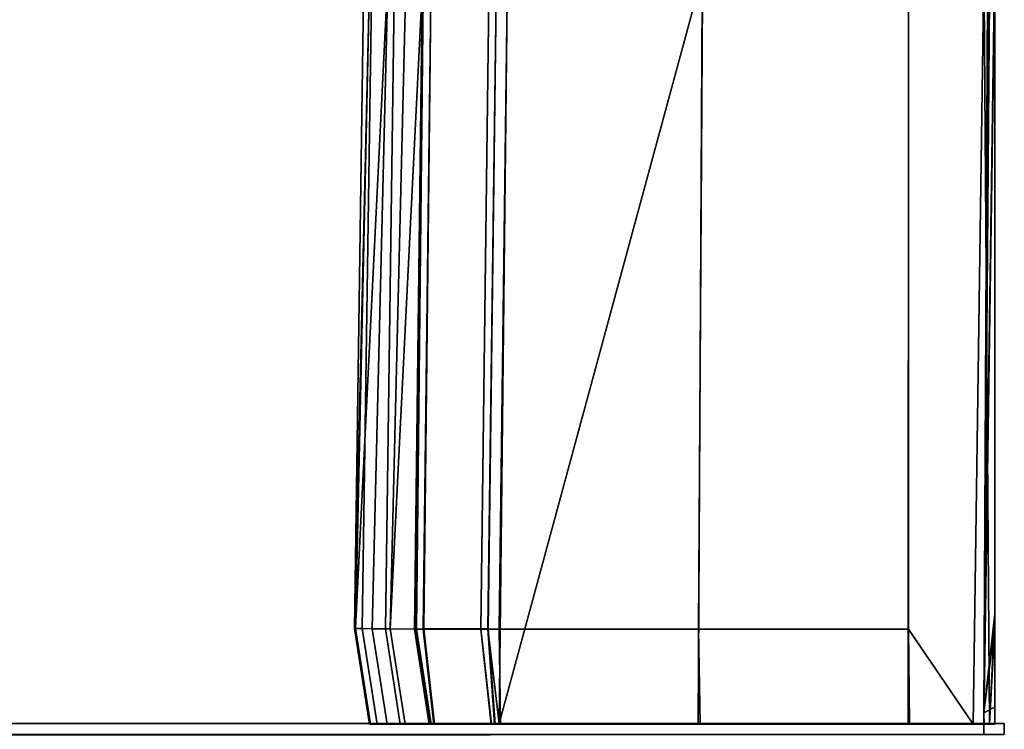
# Model space of a CAD drawing. Extents: x -0.7 to 0.2, y -0.712 to 0.
# Drawn here: x 0.177 to 0.2, y -0.671 to -0.654 of the extents above; entities that cross this region are included whole.
import ezdxf

# ---------------------------------------------------------------- set-up
doc = ezdxf.new("R2010")
doc.units = 0
doc.layers.add('L21_HINGE', color=7, linetype='CONTINUOUS')
doc.layers.add('L22_HINGE', color=7, linetype='CONTINUOUS')

msp = doc.modelspace()

# ---------------------------------------------------------------- linework, layer by layer
at = {"layer": 'L21_HINGE', "color": 8}
for points, invisible_edges in [([(0.199779, -0.619424, 0.002593), (0.199529, -0.670492, 0.002308), (0.199779, -0.653091, 0.002308), (0.199779, -0.619424, 0.002593)], 8), ([(0.199779, -0.619424, 0.002593), (0.199779, -0.621225, 0.053804), (0.199529, -0.670492, 0.002308), (0.199779, -0.619424, 0.002593)], 8), ([(0.199779, -0.621225, 0.053804), (0.199779, -0.622789, 0.053804), (0.199529, -0.670492, 0.002308), (0.199779, -0.621225, 0.053804)], 8), ([(0.199779, -0.622789, 0.053804), (0.199779, -0.637926, 0.053804), (0.199529, -0.670492, 0.002308), (0.199779, -0.622789, 0.053804)], 8), ([(0.199779, -0.637926, 0.053804), (0.199779, -0.653063, 0.053804), (0.199529, -0.670492, 0.002308), (0.199779, -0.637926, 0.053804)], 8), ([(0.199657, -0.67076, 0.054057), (0.199779, -0.653057, 0.054057), (0.199529, -0.653392, 0.054057), (0.199657, -0.67076, 0.054057)], 9), ([(0.199779, -0.653063, 0.053804), (0.199779, -0.668199, 0.053804), (0.199529, -0.670492, 0.002308), (0.199779, -0.653063, 0.053804)], 8), ([(0.199529, -0.670492, 0.002308), (0.199779, -0.653253, 0.002058), (0.199779, -0.653091, 0.002308), (0.199529, -0.670492, 0.002308)], 9), ([(0.199779, -0.653057, 0.054057), (0.199657, -0.67076, 0.054057), (0.199779, -0.668199, 0.054057), (0.199779, -0.653057, 0.054057)], 9), ([(0.199779, -0.668199, 0.054057), (0.199779, -0.653063, 0.053804), (0.199779, -0.653057, 0.054057), (0.199779, -0.668199, 0.054057)], 9), ([(0.199779, -0.653063, 0.053804), (0.199779, -0.668199, 0.054057), (0.199779, -0.668199, 0.053804), (0.199779, -0.653063, 0.053804)], 9), ([(0.193003, -0.653363, 0.053644), (0.188296, -0.670743, 0.053164), (0.192906, -0.670744, 0.053651), (0.193003, -0.653363, 0.053644)], 8), ([(0.193003, -0.653363, 0.053644), (0.188483, -0.653487, 0.05322), (0.188296, -0.670743, 0.053164), (0.193003, -0.653363, 0.053644)], 8), ([(0.197774, -0.670744, 0.054057), (0.193003, -0.653363, 0.053644), (0.192906, -0.670744, 0.053651), (0.197774, -0.670744, 0.054057)], 9), ([(0.193003, -0.653363, 0.053644), (0.197774, -0.670744, 0.054057), (0.197777, -0.653225, 0.054058), (0.193003, -0.653363, 0.053644)], 9), ([(0.197778, -0.668551, 0.002058), (0.193008, -0.653376, 0.002665), (0.197778, -0.653253, 0.002058), (0.197778, -0.668551, 0.002058)], 9), ([(0.199657, -0.67076, 0.054057), (0.197777, -0.653225, 0.054058), (0.197774, -0.670744, 0.054057), (0.199657, -0.67076, 0.054057)], 9), ([(0.197777, -0.653225, 0.054058), (0.199657, -0.67076, 0.054057), (0.199529, -0.653392, 0.054057), (0.197777, -0.653225, 0.054058)], 9), ([(0.199529, -0.653253, 0.002058), (0.197778, -0.668551, 0.002058), (0.197778, -0.653253, 0.002058), (0.199529, -0.653253, 0.002058)], 9), ([(0.197778, -0.668551, 0.002058), (0.199529, -0.653253, 0.002058), (0.199279, -0.67076, 0.002058), (0.197778, -0.668551, 0.002058)], 9), ([(0.199529, -0.653253, 0.002058), (0.199529, -0.67076, 0.002058), (0.199279, -0.67076, 0.002058), (0.199529, -0.653253, 0.002058)], 9), ([(0.199779, -0.653253, 0.002058), (0.199529, -0.670492, 0.002308), (0.199529, -0.67076, 0.002058), (0.199779, -0.653253, 0.002058)], 9), ([(0.199529, -0.67076, 0.002058), (0.199529, -0.653253, 0.002058), (0.199779, -0.653253, 0.002058), (0.199529, -0.67076, 0.002058)], 9), ([(0.185343, -0.653427, 0.018845), (0.184946, -0.66854, 0.025955), (0.185162, -0.653422, 0.025738), (0.185343, -0.653427, 0.018845)], 9), ([(0.185162, -0.653422, 0.025738), (0.184946, -0.66854, 0.025955), (0.185292, -0.653425, 0.032953), (0.185162, -0.653422, 0.025738)], 8), ([(0.185292, -0.653425, 0.032953), (0.184946, -0.66854, 0.025955), (0.184971, -0.66854, 0.033193), (0.185292, -0.653425, 0.032953)], 8), ([(0.184946, -0.66854, 0.025955), (0.185343, -0.653427, 0.018845), (0.185125, -0.668541, 0.01897), (0.184946, -0.66854, 0.025955)], 9), ([(0.185292, -0.653425, 0.032953), (0.184971, -0.66854, 0.033193), (0.185719, -0.653435, 0.039416), (0.185292, -0.653425, 0.032953)], 8), ([(0.185719, -0.653435, 0.039416), (0.184971, -0.66854, 0.033193), (0.185354, -0.668543, 0.039517), (0.185719, -0.653435, 0.039416)], 8), ([(0.18587, -0.653439, 0.011953), (0.185125, -0.668541, 0.01897), (0.185343, -0.653427, 0.018845), (0.18587, -0.653439, 0.011953)], 9), ([(0.185125, -0.668541, 0.01897), (0.18587, -0.653439, 0.011953), (0.185661, -0.668545, 0.012029), (0.185125, -0.668541, 0.01897)], 9), ([(0.185354, -0.668543, 0.039517), (0.18614, -0.653444, 0.045564), (0.185719, -0.653435, 0.039416), (0.185354, -0.668543, 0.039517)], 9), ([(0.18614, -0.653444, 0.045564), (0.185354, -0.668543, 0.039517), (0.185774, -0.668546, 0.045408), (0.18614, -0.653444, 0.045564)], 9), ([(0.186516, -0.653454, 0.005132), (0.185661, -0.668545, 0.012029), (0.18587, -0.653439, 0.011953), (0.186516, -0.653454, 0.005132)], 9), ([(0.185661, -0.668545, 0.012029), (0.186516, -0.653454, 0.005132), (0.186331, -0.668551, 0.00514), (0.185661, -0.668545, 0.012029)], 9), ([(0.18614, -0.653444, 0.045564), (0.185774, -0.668546, 0.045408), (0.186523, -0.653453, 0.051215), (0.18614, -0.653444, 0.045564)], 8), ([(0.186523, -0.653453, 0.051215), (0.185774, -0.668546, 0.045408), (0.186371, -0.668551, 0.051199), (0.186523, -0.653453, 0.051215)], 8), ([(0.186331, -0.668551, 0.00514), (0.186541, -0.653453, 0.004876), (0.186356, -0.668551, 0.004885), (0.186331, -0.668551, 0.00514)], 9), ([(0.186541, -0.653453, 0.004876), (0.186331, -0.668551, 0.00514), (0.186516, -0.653454, 0.005132), (0.186541, -0.653453, 0.004876)], 9), ([(0.186541, -0.653453, 0.004876), (0.186533, -0.668551, 0.004706), (0.186356, -0.668551, 0.004885), (0.186541, -0.653453, 0.004876)], 9), ([(0.186542, -0.653453, 0.051474), (0.186371, -0.668551, 0.051199), (0.186384, -0.668551, 0.05146), (0.186542, -0.653453, 0.051474)], 9), ([(0.186371, -0.668551, 0.051199), (0.186542, -0.653453, 0.051474), (0.186523, -0.653453, 0.051215), (0.186371, -0.668551, 0.051199)], 9), ([(0.186548, -0.66855, 0.051628), (0.186542, -0.653453, 0.051474), (0.186384, -0.668551, 0.05146), (0.186548, -0.66855, 0.051628)], 9), ([(0.186533, -0.668551, 0.004706), (0.186541, -0.653453, 0.004876), (0.186717, -0.653458, 0.004697), (0.186533, -0.668551, 0.004706)], 9), ([(0.186717, -0.653458, 0.004697), (0.187868, -0.668551, 0.003357), (0.186533, -0.668551, 0.004706), (0.186717, -0.653458, 0.004697)], 9), ([(0.186542, -0.653453, 0.051474), (0.186548, -0.66855, 0.051628), (0.186719, -0.653458, 0.051654), (0.186542, -0.653453, 0.051474)], 9), ([(0.186548, -0.66855, 0.051628), (0.188058, -0.653491, 0.053018), (0.186719, -0.653458, 0.051654), (0.186548, -0.66855, 0.051628)], 9), ([(0.188058, -0.653491, 0.053018), (0.186548, -0.66855, 0.051628), (0.187874, -0.66855, 0.052984), (0.188058, -0.653491, 0.053018)], 9), ([(0.187868, -0.668551, 0.003357), (0.186717, -0.653458, 0.004697), (0.188059, -0.653491, 0.00333), (0.187868, -0.668551, 0.003357)], 9), ([(0.188235, -0.653496, 0.00315), (0.187868, -0.668551, 0.003357), (0.188059, -0.653491, 0.00333), (0.188235, -0.653496, 0.00315)], 9), ([(0.187868, -0.668551, 0.003357), (0.188235, -0.653496, 0.00315), (0.188045, -0.668551, 0.003178), (0.187868, -0.668551, 0.003357)], 9), ([(0.188032, -0.66855, 0.053147), (0.188058, -0.653491, 0.053018), (0.187874, -0.66855, 0.052984), (0.188032, -0.66855, 0.053147)], 9), ([(0.188058, -0.653491, 0.053018), (0.188032, -0.66855, 0.053147), (0.188235, -0.653495, 0.053197), (0.188058, -0.653491, 0.053018)], 9), ([(0.188296, -0.670743, 0.053164), (0.188235, -0.653495, 0.053197), (0.188032, -0.66855, 0.053147), (0.188296, -0.670743, 0.053164)], 9), ([(0.188235, -0.653496, 0.00315), (0.188293, -0.668551, 0.003153), (0.188045, -0.668551, 0.003178), (0.188235, -0.653496, 0.00315)], 9), ([(0.188235, -0.653495, 0.053197), (0.188296, -0.670743, 0.053164), (0.188483, -0.653487, 0.05322), (0.188235, -0.653495, 0.053197)], 9), ([(0.188293, -0.668551, 0.003153), (0.188235, -0.653496, 0.00315), (0.188483, -0.653488, 0.003125), (0.188293, -0.668551, 0.003153)], 9), ([(0.188483, -0.653488, 0.003125), (0.192911, -0.668551, 0.002694), (0.188293, -0.668551, 0.003153), (0.188483, -0.653488, 0.003125)], 9), ([(0.192911, -0.668551, 0.002694), (0.188483, -0.653488, 0.003125), (0.193008, -0.653376, 0.002665), (0.192911, -0.668551, 0.002694)], 9), ([(0.193008, -0.653376, 0.002665), (0.197778, -0.668551, 0.002058), (0.192911, -0.668551, 0.002694), (0.193008, -0.653376, 0.002665)], 9), ([(0.199779, -0.668199, 0.053804), (0.199779, -0.668451, 0.053805), (0.199529, -0.670492, 0.002308), (0.199779, -0.668199, 0.053804)], 8), ([(0.199779, -0.668451, 0.054057), (0.199779, -0.668199, 0.054057), (0.199657, -0.67076, 0.054057), (0.199779, -0.668451, 0.054057)], 8), ([(0.199779, -0.668199, 0.053804), (0.199779, -0.668451, 0.054057), (0.199779, -0.668451, 0.053805), (0.199779, -0.668199, 0.053804)], 9), ([(0.199779, -0.668451, 0.054057), (0.199779, -0.668199, 0.053804), (0.199779, -0.668199, 0.054057), (0.199779, -0.668451, 0.054057)], 9), ([(0.185317, -0.67076, 0.033182), (0.184946, -0.66854, 0.025955), (0.185292, -0.67076, 0.025958), (0.185317, -0.67076, 0.033182)], 9), ([(0.184946, -0.66854, 0.025955), (0.185317, -0.67076, 0.033182), (0.184971, -0.66854, 0.033193), (0.184946, -0.66854, 0.025955)], 9), ([(0.184946, -0.66854, 0.025955), (0.18547, -0.67076, 0.018988), (0.185292, -0.67076, 0.025958), (0.184946, -0.66854, 0.025955)], 9), ([(0.18547, -0.67076, 0.018988), (0.184946, -0.66854, 0.025955), (0.185125, -0.668541, 0.01897), (0.18547, -0.67076, 0.018988)], 9), ([(0.185699, -0.67076, 0.039494), (0.184971, -0.66854, 0.033193), (0.185317, -0.67076, 0.033182), (0.185699, -0.67076, 0.039494)], 9), ([(0.184971, -0.66854, 0.033193), (0.185699, -0.67076, 0.039494), (0.185354, -0.668543, 0.039517), (0.184971, -0.66854, 0.033193)], 9), ([(0.185125, -0.668541, 0.01897), (0.186005, -0.67076, 0.012059), (0.18547, -0.67076, 0.018988), (0.185125, -0.668541, 0.01897)], 9), ([(0.186005, -0.67076, 0.012059), (0.185125, -0.668541, 0.01897), (0.185661, -0.668545, 0.012029), (0.186005, -0.67076, 0.012059)], 9), ([(0.185699, -0.67076, 0.039494), (0.185774, -0.668546, 0.045408), (0.185354, -0.668543, 0.039517), (0.185699, -0.67076, 0.039494)], 9), ([(0.186331, -0.668551, 0.00514), (0.186005, -0.67076, 0.012059), (0.185661, -0.668545, 0.012029), (0.186331, -0.668551, 0.00514)], 9), ([(0.185774, -0.668546, 0.045408), (0.185699, -0.67076, 0.039494), (0.186119, -0.67076, 0.045378), (0.185774, -0.668546, 0.045408)], 9), ([(0.186119, -0.67076, 0.045378), (0.186371, -0.668551, 0.051199), (0.185774, -0.668546, 0.045408), (0.186119, -0.67076, 0.045378)], 9), ([(0.186005, -0.67076, 0.012059), (0.186331, -0.668551, 0.00514), (0.186675, -0.67076, 0.005174), (0.186005, -0.67076, 0.012059)], 9), ([(0.186371, -0.668551, 0.051199), (0.186119, -0.67076, 0.045378), (0.186716, -0.67076, 0.051173), (0.186371, -0.668551, 0.051199)], 9), ([(0.186331, -0.668551, 0.00514), (0.186688, -0.67076, 0.005041), (0.186675, -0.67076, 0.005174), (0.186331, -0.668551, 0.00514)], 9), ([(0.186688, -0.67076, 0.005041), (0.186331, -0.668551, 0.00514), (0.186356, -0.668551, 0.004885), (0.186688, -0.67076, 0.005041)], 9), ([(0.186533, -0.668551, 0.004706), (0.186688, -0.67076, 0.005041), (0.186356, -0.668551, 0.004885), (0.186533, -0.668551, 0.004706)], 9), ([(0.186723, -0.67076, 0.051312), (0.186371, -0.668551, 0.051199), (0.186716, -0.67076, 0.051173), (0.186723, -0.67076, 0.051312)], 9), ([(0.186371, -0.668551, 0.051199), (0.186723, -0.67076, 0.051312), (0.186384, -0.668551, 0.05146), (0.186371, -0.668551, 0.051199)], 9), ([(0.186384, -0.668551, 0.05146), (0.186795, -0.67076, 0.051386), (0.186548, -0.66855, 0.051628), (0.186384, -0.668551, 0.05146)], 9), ([(0.186795, -0.67076, 0.051386), (0.186384, -0.668551, 0.05146), (0.186723, -0.67076, 0.051312), (0.186795, -0.67076, 0.051386)], 9), ([(0.186688, -0.67076, 0.005041), (0.186533, -0.668551, 0.004706), (0.186779, -0.67076, 0.004949), (0.186688, -0.67076, 0.005041)], 9), ([(0.186533, -0.668551, 0.004706), (0.188114, -0.67076, 0.0036), (0.186779, -0.67076, 0.004949), (0.186533, -0.668551, 0.004706)], 9), ([(0.188114, -0.67076, 0.0036), (0.186533, -0.668551, 0.004706), (0.187868, -0.668551, 0.003357), (0.188114, -0.67076, 0.0036)], 9), ([(0.186795, -0.67076, 0.051386), (0.187874, -0.66855, 0.052984), (0.186548, -0.66855, 0.051628), (0.186795, -0.67076, 0.051386)], 9), ([(0.187874, -0.66855, 0.052984), (0.186795, -0.67076, 0.051386), (0.188121, -0.67076, 0.052743), (0.187874, -0.66855, 0.052984)], 9), ([(0.188045, -0.668551, 0.003178), (0.188114, -0.67076, 0.0036), (0.187868, -0.668551, 0.003357), (0.188045, -0.668551, 0.003178)], 9), ([(0.188187, -0.67076, 0.05281), (0.187874, -0.66855, 0.052984), (0.188121, -0.67076, 0.052743), (0.188187, -0.67076, 0.05281)], 9), ([(0.187874, -0.66855, 0.052984), (0.188187, -0.67076, 0.05281), (0.188032, -0.66855, 0.053147), (0.187874, -0.66855, 0.052984)], 9), ([(0.188032, -0.66855, 0.053147), (0.188187, -0.67076, 0.05281), (0.188296, -0.670743, 0.053164), (0.188032, -0.66855, 0.053147)], 8), ([(0.188293, -0.668551, 0.003153), (0.188203, -0.67076, 0.00351), (0.188045, -0.668551, 0.003178), (0.188293, -0.668551, 0.003153)], 9), ([(0.188114, -0.67076, 0.0036), (0.188045, -0.668551, 0.003178), (0.188203, -0.67076, 0.00351), (0.188114, -0.67076, 0.0036)], 9), ([(0.188203, -0.67076, 0.00351), (0.188293, -0.668551, 0.003153), (0.188328, -0.67076, 0.003497), (0.188203, -0.67076, 0.00351)], 9), ([(0.192911, -0.668551, 0.002694), (0.188328, -0.67076, 0.003497), (0.188293, -0.668551, 0.003153), (0.192911, -0.668551, 0.002694)], 9), ([(0.188328, -0.67076, 0.003497), (0.192911, -0.668551, 0.002694), (0.192951, -0.67076, 0.003038), (0.188328, -0.67076, 0.003497)], 9), ([(0.197778, -0.668551, 0.002058), (0.192951, -0.67076, 0.003038), (0.192911, -0.668551, 0.002694), (0.197778, -0.668551, 0.002058)], 9), ([(0.192951, -0.67076, 0.003038), (0.197778, -0.668551, 0.002058), (0.1978, -0.67076, 0.002403), (0.192951, -0.67076, 0.003038)], 9), ([(0.199279, -0.67076, 0.002058), (0.1978, -0.67076, 0.002403), (0.197778, -0.668551, 0.002058), (0.199279, -0.67076, 0.002058)], 8), ([(0.199779, -0.668451, 0.053805), (0.199779, -0.670363, 0.053805), (0.199529, -0.670492, 0.002308), (0.199779, -0.668451, 0.053805)], 8), ([(0.199779, -0.668451, 0.054057), (0.199657, -0.67076, 0.054057), (0.199777, -0.67076, 0.054057), (0.199779, -0.668451, 0.054057)], 8), ([(0.199779, -0.670363, 0.053805), (0.199779, -0.668451, 0.054057), (0.199777, -0.67076, 0.054057), (0.199779, -0.670363, 0.053805)], 9), ([(0.199779, -0.668451, 0.054057), (0.199779, -0.670363, 0.053805), (0.199779, -0.668451, 0.053805), (0.199779, -0.668451, 0.054057)], 9), ([(0.199779, -0.670363, 0.053805), (0.19953, -0.67076, 0.002317), (0.199529, -0.670492, 0.002308), (0.199779, -0.670363, 0.053805)], 9), ([(0.19953, -0.67076, 0.002317), (0.199779, -0.670363, 0.053805), (0.199778, -0.67076, 0.053825), (0.19953, -0.67076, 0.002317)], 9), ([(0.199779, -0.670363, 0.053805), (0.199777, -0.67076, 0.054057), (0.199778, -0.67076, 0.053825), (0.199779, -0.670363, 0.053805)], 8), ([(0.199529, -0.670492, 0.002308), (0.19953, -0.67076, 0.002317), (0.199529, -0.67076, 0.002058), (0.199529, -0.670492, 0.002308)], 8), ([(0.156366, -0.670743, 0.03969), (0.199526, -0.670743, 0.039441), (0.156366, -0.670743, 0.039441), (0.156366, -0.670743, 0.03969)], 9), ([(0.199526, -0.670743, 0.039441), (0.156366, -0.670743, 0.03969), (0.199526, -0.670743, 0.03969), (0.199526, -0.670743, 0.039441)], 9), ([(0.156366, -0.670743, 0.053937), (0.199526, -0.670743, 0.053693), (0.156366, -0.670743, 0.053693), (0.156366, -0.670743, 0.053937)], 9), ([(0.199526, -0.670743, 0.053693), (0.156366, -0.670743, 0.053937), (0.199526, -0.670743, 0.053939), (0.199526, -0.670743, 0.053693)], 9), ([(0.199526, -0.670743, 0.039441), (0.156375, -0.670993, 0.039441), (0.156366, -0.670743, 0.039441), (0.199526, -0.670743, 0.039441)], 9), ([(0.156366, -0.671031, 0.053937), (0.199526, -0.670743, 0.053939), (0.156366, -0.670743, 0.053937), (0.156366, -0.671031, 0.053937)], 9), ([(0.199526, -0.670743, 0.053939), (0.156366, -0.671031, 0.053937), (0.199526, -0.670993, 0.053939), (0.199526, -0.670743, 0.053939)], 9), ([(0.156366, -0.670743, 0.053693), (0.199526, -0.670743, 0.03969), (0.156366, -0.670743, 0.03969), (0.156366, -0.670743, 0.053693)], 9), ([(0.199526, -0.670743, 0.03969), (0.156366, -0.670743, 0.053693), (0.199526, -0.670743, 0.053693), (0.199526, -0.670743, 0.03969)], 9), ([(0.156375, -0.670993, 0.039441), (0.199526, -0.670743, 0.039441), (0.199526, -0.670993, 0.039441), (0.156375, -0.670993, 0.039441)], 9), ([(0.18547, -0.67076, 0.018988), (0.199279, -0.67076, 0.053792), (0.185292, -0.67076, 0.025958), (0.18547, -0.67076, 0.018988)], 11), ([(0.185292, -0.67076, 0.025958), (0.199279, -0.67076, 0.053792), (0.185317, -0.67076, 0.033182), (0.185292, -0.67076, 0.025958)], 11), ([(0.185317, -0.67076, 0.033182), (0.199279, -0.67076, 0.053792), (0.185699, -0.67076, 0.039494), (0.185317, -0.67076, 0.033182)], 11), ([(0.186005, -0.67076, 0.012059), (0.199279, -0.67076, 0.053792), (0.18547, -0.67076, 0.018988), (0.186005, -0.67076, 0.012059)], 11), ([(0.185699, -0.67076, 0.039494), (0.199279, -0.67076, 0.053792), (0.186119, -0.67076, 0.045378), (0.185699, -0.67076, 0.039494)], 11), ([(0.186675, -0.67076, 0.005174), (0.199279, -0.67076, 0.053792), (0.186005, -0.67076, 0.012059), (0.186675, -0.67076, 0.005174)], 11), ([(0.186119, -0.67076, 0.045378), (0.199279, -0.67076, 0.053792), (0.186716, -0.67076, 0.051173), (0.186119, -0.67076, 0.045378)], 11), ([(0.186688, -0.67076, 0.005041), (0.199279, -0.67076, 0.053792), (0.186675, -0.67076, 0.005174), (0.186688, -0.67076, 0.005041)], 11), ([(0.186779, -0.67076, 0.004949), (0.199279, -0.67076, 0.053792), (0.186688, -0.67076, 0.005041), (0.186779, -0.67076, 0.004949)], 11), ([(0.186716, -0.67076, 0.051173), (0.199279, -0.67076, 0.053792), (0.186723, -0.67076, 0.051312), (0.186716, -0.67076, 0.051173)], 11), ([(0.186723, -0.67076, 0.051312), (0.199279, -0.67076, 0.053792), (0.186795, -0.67076, 0.051386), (0.186723, -0.67076, 0.051312)], 11), ([(0.188114, -0.67076, 0.0036), (0.199279, -0.67076, 0.053792), (0.186779, -0.67076, 0.004949), (0.188114, -0.67076, 0.0036)], 11), ([(0.186795, -0.67076, 0.051386), (0.199279, -0.67076, 0.053792), (0.188121, -0.67076, 0.052743), (0.186795, -0.67076, 0.051386)], 11), ([(0.188203, -0.67076, 0.00351), (0.199279, -0.67076, 0.053792), (0.188114, -0.67076, 0.0036), (0.188203, -0.67076, 0.00351)], 11), ([(0.188121, -0.67076, 0.052743), (0.199279, -0.67076, 0.053792), (0.188325, -0.67076, 0.052819), (0.188121, -0.67076, 0.052743)], 15), ([(0.188121, -0.67076, 0.052743), (0.188325, -0.67076, 0.052819), (0.188187, -0.67076, 0.05281), (0.188121, -0.67076, 0.052743)], 9), ([(0.188328, -0.67076, 0.003497), (0.199279, -0.67076, 0.053792), (0.188203, -0.67076, 0.00351), (0.188328, -0.67076, 0.003497)], 11), ([(0.192939, -0.67076, 0.053307), (0.188296, -0.670743, 0.053164), (0.188325, -0.67076, 0.052819), (0.192939, -0.67076, 0.053307)], 9), ([(0.188296, -0.670743, 0.053164), (0.192939, -0.67076, 0.053307), (0.192906, -0.670744, 0.053651), (0.188296, -0.670743, 0.053164)], 9), ([(0.188325, -0.67076, 0.052819), (0.199279, -0.67076, 0.053792), (0.192939, -0.67076, 0.053307), (0.188325, -0.67076, 0.052819)], 11), ([(0.192951, -0.67076, 0.003038), (0.199279, -0.67076, 0.053792), (0.188328, -0.67076, 0.003497), (0.192951, -0.67076, 0.003038)], 11), ([(0.197788, -0.67076, 0.053712), (0.192906, -0.670744, 0.053651), (0.192939, -0.67076, 0.053307), (0.197788, -0.67076, 0.053712)], 9), ([(0.192906, -0.670744, 0.053651), (0.197788, -0.67076, 0.053712), (0.197774, -0.670744, 0.054057), (0.192906, -0.670744, 0.053651)], 9), ([(0.192939, -0.67076, 0.053307), (0.199279, -0.67076, 0.053792), (0.197788, -0.67076, 0.053712), (0.192939, -0.67076, 0.053307)], 9), ([(0.1978, -0.67076, 0.002403), (0.199279, -0.67076, 0.053792), (0.192951, -0.67076, 0.003038), (0.1978, -0.67076, 0.002403)], 11), ([(0.199279, -0.67076, 0.053792), (0.197774, -0.670744, 0.054057), (0.197788, -0.67076, 0.053712), (0.199279, -0.67076, 0.053792)], 9), ([(0.197774, -0.670744, 0.054057), (0.199279, -0.67076, 0.053792), (0.199657, -0.67076, 0.054057), (0.197774, -0.670744, 0.054057)], 9), ([(0.199279, -0.67076, 0.053792), (0.1978, -0.67076, 0.002403), (0.199279, -0.67076, 0.002058), (0.199279, -0.67076, 0.053792)], 9), ([(0.19953, -0.67076, 0.002317), (0.199279, -0.67076, 0.002058), (0.199529, -0.67076, 0.002058), (0.19953, -0.67076, 0.002317)], 8), ([(0.19953, -0.67076, 0.002317), (0.199279, -0.67076, 0.053792), (0.199279, -0.67076, 0.002058), (0.19953, -0.67076, 0.002317)], 9), ([(0.199279, -0.67076, 0.053792), (0.19953, -0.67076, 0.002317), (0.199778, -0.67076, 0.053825), (0.199279, -0.67076, 0.053792)], 9), ([(0.199778, -0.67076, 0.053825), (0.199657, -0.67076, 0.054057), (0.199279, -0.67076, 0.053792), (0.199778, -0.67076, 0.053825)], 9), ([(0.2, -0.670743, 0.039441), (0.199526, -0.670993, 0.039441), (0.199526, -0.670743, 0.039441), (0.2, -0.670743, 0.039441)], 9), ([(0.199526, -0.670993, 0.039441), (0.2, -0.670743, 0.039441), (0.2, -0.670993, 0.039441), (0.199526, -0.670993, 0.039441)], 9), ([(0.199526, -0.670743, 0.053693), (0.2, -0.670743, 0.03969), (0.199526, -0.670743, 0.03969), (0.199526, -0.670743, 0.053693)], 9), ([(0.2, -0.670743, 0.03969), (0.199526, -0.670743, 0.053693), (0.2, -0.670743, 0.053693), (0.2, -0.670743, 0.03969)], 9), ([(0.199526, -0.670743, 0.053939), (0.2, -0.670743, 0.053693), (0.199526, -0.670743, 0.053693), (0.199526, -0.670743, 0.053939)], 9), ([(0.2, -0.670743, 0.053693), (0.199526, -0.670743, 0.053939), (0.2, -0.670743, 0.053939), (0.2, -0.670743, 0.053693)], 9), ([(0.199526, -0.670743, 0.03969), (0.2, -0.670743, 0.039441), (0.199526, -0.670743, 0.039441), (0.199526, -0.670743, 0.03969)], 9), ([(0.2, -0.670743, 0.039441), (0.199526, -0.670743, 0.03969), (0.2, -0.670743, 0.03969), (0.2, -0.670743, 0.039441)], 9), ([(0.2, -0.670993, 0.053939), (0.199526, -0.670743, 0.053939), (0.199526, -0.670993, 0.053939), (0.2, -0.670993, 0.053939)], 9), ([(0.199526, -0.670743, 0.053939), (0.2, -0.670993, 0.053939), (0.2, -0.670743, 0.053939), (0.199526, -0.670743, 0.053939)], 9), ([(0.199657, -0.67076, 0.054057), (0.199778, -0.67076, 0.053825), (0.199777, -0.67076, 0.054057), (0.199657, -0.67076, 0.054057)], 9), ([(0.2, -0.670743, 0.053693), (0.2, -0.670993, 0.053939), (0.2, -0.670993, 0.053693), (0.2, -0.670743, 0.053693)], 9), ([(0.2, -0.670993, 0.053939), (0.2, -0.670743, 0.053693), (0.2, -0.670743, 0.053939), (0.2, -0.670993, 0.053939)], 9), ([(0.2, -0.670743, 0.03969), (0.2, -0.670993, 0.053693), (0.2, -0.670993, 0.03969), (0.2, -0.670743, 0.03969)], 9), ([(0.2, -0.670993, 0.053693), (0.2, -0.670743, 0.03969), (0.2, -0.670743, 0.053693), (0.2, -0.670993, 0.053693)], 9), ([(0.2, -0.670743, 0.039441), (0.2, -0.670993, 0.03969), (0.2, -0.670993, 0.039441), (0.2, -0.670743, 0.039441)], 9), ([(0.2, -0.670993, 0.03969), (0.2, -0.670743, 0.039441), (0.2, -0.670743, 0.03969), (0.2, -0.670993, 0.03969)], 9)]:
    msp.add_3dface(points, dxfattribs=dict(at, invisible_edges=invisible_edges))
at = {"layer": 'L22_HINGE', "color": 8}
for points, invisible_edges in [([(0.199779, -0.619424, 1.946593), (0.199529, -0.670492, 1.946308), (0.199779, -0.653091, 1.946308), (0.199779, -0.619424, 1.946593)], 8), ([(0.199779, -0.619424, 1.946593), (0.199779, -0.621225, 1.997804), (0.199529, -0.670492, 1.946308), (0.199779, -0.619424, 1.946593)], 8), ([(0.199779, -0.621225, 1.997804), (0.199779, -0.622789, 1.997804), (0.199529, -0.670492, 1.946308), (0.199779, -0.621225, 1.997804)], 8), ([(0.199779, -0.622789, 1.997804), (0.199779, -0.637926, 1.997804), (0.199529, -0.670492, 1.946308), (0.199779, -0.622789, 1.997804)], 8), ([(0.199779, -0.637926, 1.997804), (0.199779, -0.653063, 1.997804), (0.199529, -0.670492, 1.946308), (0.199779, -0.637926, 1.997804)], 8), ([(0.199657, -0.67076, 1.998057), (0.199779, -0.653057, 1.998057), (0.199529, -0.653392, 1.998057), (0.199657, -0.67076, 1.998057)], 9), ([(0.199779, -0.653063, 1.997804), (0.199779, -0.668199, 1.997804), (0.199529, -0.670492, 1.946308), (0.199779, -0.653063, 1.997804)], 8), ([(0.199529, -0.670492, 1.946308), (0.199779, -0.653253, 1.946058), (0.199779, -0.653091, 1.946308), (0.199529, -0.670492, 1.946308)], 9), ([(0.199779, -0.653057, 1.998057), (0.199657, -0.67076, 1.998057), (0.199779, -0.668199, 1.998057), (0.199779, -0.653057, 1.998057)], 9), ([(0.199779, -0.668199, 1.998057), (0.199779, -0.653063, 1.997804), (0.199779, -0.653057, 1.998057), (0.199779, -0.668199, 1.998057)], 9), ([(0.199779, -0.653063, 1.997804), (0.199779, -0.668199, 1.998057), (0.199779, -0.668199, 1.997804), (0.199779, -0.653063, 1.997804)], 9), ([(0.193003, -0.653363, 1.997644), (0.188296, -0.670743, 1.997164), (0.192906, -0.670744, 1.997651), (0.193003, -0.653363, 1.997644)], 8), ([(0.193003, -0.653363, 1.997644), (0.188483, -0.653487, 1.99722), (0.188296, -0.670743, 1.997164), (0.193003, -0.653363, 1.997644)], 8), ([(0.197774, -0.670744, 1.998057), (0.193003, -0.653363, 1.997644), (0.192906, -0.670744, 1.997651), (0.197774, -0.670744, 1.998057)], 9), ([(0.193003, -0.653363, 1.997644), (0.197774, -0.670744, 1.998057), (0.197777, -0.653225, 1.998058), (0.193003, -0.653363, 1.997644)], 9), ([(0.197778, -0.668551, 1.946058), (0.193008, -0.653376, 1.946665), (0.197778, -0.653253, 1.946058), (0.197778, -0.668551, 1.946058)], 9), ([(0.199657, -0.67076, 1.998057), (0.197777, -0.653225, 1.998058), (0.197774, -0.670744, 1.998057), (0.199657, -0.67076, 1.998057)], 9), ([(0.197777, -0.653225, 1.998058), (0.199657, -0.67076, 1.998057), (0.199529, -0.653392, 1.998057), (0.197777, -0.653225, 1.998058)], 9), ([(0.199529, -0.653253, 1.946058), (0.197778, -0.668551, 1.946058), (0.197778, -0.653253, 1.946058), (0.199529, -0.653253, 1.946058)], 9), ([(0.197778, -0.668551, 1.946058), (0.199529, -0.653253, 1.946058), (0.199279, -0.67076, 1.946058), (0.197778, -0.668551, 1.946058)], 9), ([(0.199529, -0.653253, 1.946058), (0.199529, -0.67076, 1.946058), (0.199279, -0.67076, 1.946058), (0.199529, -0.653253, 1.946058)], 9), ([(0.199779, -0.653253, 1.946058), (0.199529, -0.670492, 1.946308), (0.199529, -0.67076, 1.946058), (0.199779, -0.653253, 1.946058)], 9), ([(0.199529, -0.67076, 1.946058), (0.199529, -0.653253, 1.946058), (0.199779, -0.653253, 1.946058), (0.199529, -0.67076, 1.946058)], 9), ([(0.185343, -0.653427, 1.962845), (0.184946, -0.66854, 1.969955), (0.185162, -0.653422, 1.969738), (0.185343, -0.653427, 1.962845)], 9), ([(0.185162, -0.653422, 1.969738), (0.184946, -0.66854, 1.969955), (0.185292, -0.653425, 1.976953), (0.185162, -0.653422, 1.969738)], 8), ([(0.185292, -0.653425, 1.976953), (0.184946, -0.66854, 1.969955), (0.184971, -0.66854, 1.977193), (0.185292, -0.653425, 1.976953)], 8), ([(0.184946, -0.66854, 1.969955), (0.185343, -0.653427, 1.962845), (0.185125, -0.668541, 1.96297), (0.184946, -0.66854, 1.969955)], 9), ([(0.185292, -0.653425, 1.976953), (0.184971, -0.66854, 1.977193), (0.185719, -0.653435, 1.983416), (0.185292, -0.653425, 1.976953)], 8), ([(0.185719, -0.653435, 1.983416), (0.184971, -0.66854, 1.977193), (0.185354, -0.668543, 1.983517), (0.185719, -0.653435, 1.983416)], 8), ([(0.18587, -0.653439, 1.955953), (0.185125, -0.668541, 1.96297), (0.185343, -0.653427, 1.962845), (0.18587, -0.653439, 1.955953)], 9), ([(0.185125, -0.668541, 1.96297), (0.18587, -0.653439, 1.955953), (0.185661, -0.668545, 1.956029), (0.185125, -0.668541, 1.96297)], 9), ([(0.185354, -0.668543, 1.983517), (0.18614, -0.653444, 1.989564), (0.185719, -0.653435, 1.983416), (0.185354, -0.668543, 1.983517)], 9), ([(0.18614, -0.653444, 1.989564), (0.185354, -0.668543, 1.983517), (0.185774, -0.668546, 1.989408), (0.18614, -0.653444, 1.989564)], 9), ([(0.186516, -0.653454, 1.949132), (0.185661, -0.668545, 1.956029), (0.18587, -0.653439, 1.955953), (0.186516, -0.653454, 1.949132)], 9), ([(0.185661, -0.668545, 1.956029), (0.186516, -0.653454, 1.949132), (0.186331, -0.668551, 1.94914), (0.185661, -0.668545, 1.956029)], 9), ([(0.18614, -0.653444, 1.989564), (0.185774, -0.668546, 1.989408), (0.186523, -0.653453, 1.995215), (0.18614, -0.653444, 1.989564)], 8), ([(0.186523, -0.653453, 1.995215), (0.185774, -0.668546, 1.989408), (0.186371, -0.668551, 1.995199), (0.186523, -0.653453, 1.995215)], 8), ([(0.186331, -0.668551, 1.94914), (0.186541, -0.653453, 1.948876), (0.186356, -0.668551, 1.948885), (0.186331, -0.668551, 1.94914)], 9), ([(0.186541, -0.653453, 1.948876), (0.186331, -0.668551, 1.94914), (0.186516, -0.653454, 1.949132), (0.186541, -0.653453, 1.948876)], 9), ([(0.186541, -0.653453, 1.948876), (0.186533, -0.668551, 1.948706), (0.186356, -0.668551, 1.948885), (0.186541, -0.653453, 1.948876)], 9), ([(0.186542, -0.653453, 1.995474), (0.186371, -0.668551, 1.995199), (0.186384, -0.668551, 1.99546), (0.186542, -0.653453, 1.995474)], 9), ([(0.186371, -0.668551, 1.995199), (0.186542, -0.653453, 1.995474), (0.186523, -0.653453, 1.995215), (0.186371, -0.668551, 1.995199)], 9), ([(0.186548, -0.66855, 1.995628), (0.186542, -0.653453, 1.995474), (0.186384, -0.668551, 1.99546), (0.186548, -0.66855, 1.995628)], 9), ([(0.186533, -0.668551, 1.948706), (0.186541, -0.653453, 1.948876), (0.186717, -0.653458, 1.948697), (0.186533, -0.668551, 1.948706)], 9), ([(0.186717, -0.653458, 1.948697), (0.187868, -0.668551, 1.947357), (0.186533, -0.668551, 1.948706), (0.186717, -0.653458, 1.948697)], 9), ([(0.186542, -0.653453, 1.995474), (0.186548, -0.66855, 1.995628), (0.186719, -0.653458, 1.995654), (0.186542, -0.653453, 1.995474)], 9), ([(0.186548, -0.66855, 1.995628), (0.188058, -0.653491, 1.997018), (0.186719, -0.653458, 1.995654), (0.186548, -0.66855, 1.995628)], 9), ([(0.188058, -0.653491, 1.997018), (0.186548, -0.66855, 1.995628), (0.187874, -0.66855, 1.996984), (0.188058, -0.653491, 1.997018)], 9), ([(0.187868, -0.668551, 1.947357), (0.186717, -0.653458, 1.948697), (0.188059, -0.653491, 1.94733), (0.187868, -0.668551, 1.947357)], 9), ([(0.188235, -0.653496, 1.94715), (0.187868, -0.668551, 1.947357), (0.188059, -0.653491, 1.94733), (0.188235, -0.653496, 1.94715)], 9), ([(0.187868, -0.668551, 1.947357), (0.188235, -0.653496, 1.94715), (0.188045, -0.668551, 1.947178), (0.187868, -0.668551, 1.947357)], 9), ([(0.188032, -0.66855, 1.997147), (0.188058, -0.653491, 1.997018), (0.187874, -0.66855, 1.996984), (0.188032, -0.66855, 1.997147)], 9), ([(0.188058, -0.653491, 1.997018), (0.188032, -0.66855, 1.997147), (0.188235, -0.653495, 1.997197), (0.188058, -0.653491, 1.997018)], 9), ([(0.188296, -0.670743, 1.997164), (0.188235, -0.653495, 1.997197), (0.188032, -0.66855, 1.997147), (0.188296, -0.670743, 1.997164)], 9), ([(0.188235, -0.653496, 1.94715), (0.188293, -0.668551, 1.947153), (0.188045, -0.668551, 1.947178), (0.188235, -0.653496, 1.94715)], 9), ([(0.188235, -0.653495, 1.997197), (0.188296, -0.670743, 1.997164), (0.188483, -0.653487, 1.99722), (0.188235, -0.653495, 1.997197)], 9), ([(0.188293, -0.668551, 1.947153), (0.188235, -0.653496, 1.94715), (0.188483, -0.653488, 1.947125), (0.188293, -0.668551, 1.947153)], 9), ([(0.188483, -0.653488, 1.947125), (0.192911, -0.668551, 1.946694), (0.188293, -0.668551, 1.947153), (0.188483, -0.653488, 1.947125)], 9), ([(0.192911, -0.668551, 1.946694), (0.188483, -0.653488, 1.947125), (0.193008, -0.653376, 1.946665), (0.192911, -0.668551, 1.946694)], 9), ([(0.193008, -0.653376, 1.946665), (0.197778, -0.668551, 1.946058), (0.192911, -0.668551, 1.946694), (0.193008, -0.653376, 1.946665)], 9), ([(0.199779, -0.668199, 1.997804), (0.199779, -0.668451, 1.997805), (0.199529, -0.670492, 1.946308), (0.199779, -0.668199, 1.997804)], 8), ([(0.199779, -0.668199, 1.998057), (0.199657, -0.67076, 1.998057), (0.199779, -0.668451, 1.998057), (0.199779, -0.668199, 1.998057)], 8), ([(0.199779, -0.668199, 1.997804), (0.199779, -0.668451, 1.998057), (0.199779, -0.668451, 1.997805), (0.199779, -0.668199, 1.997804)], 9), ([(0.199779, -0.668451, 1.998057), (0.199779, -0.668199, 1.997804), (0.199779, -0.668199, 1.998057), (0.199779, -0.668451, 1.998057)], 9), ([(0.185292, -0.67076, 1.969958), (0.184971, -0.66854, 1.977193), (0.184946, -0.66854, 1.969955), (0.185292, -0.67076, 1.969958)], 9), ([(0.184946, -0.66854, 1.969955), (0.18547, -0.67076, 1.962988), (0.185292, -0.67076, 1.969958), (0.184946, -0.66854, 1.969955)], 9), ([(0.18547, -0.67076, 1.962988), (0.184946, -0.66854, 1.969955), (0.185125, -0.668541, 1.96297), (0.18547, -0.67076, 1.962988)], 9), ([(0.184971, -0.66854, 1.977193), (0.185292, -0.67076, 1.969958), (0.185317, -0.67076, 1.977182), (0.184971, -0.66854, 1.977193)], 9), ([(0.185699, -0.67076, 1.983494), (0.184971, -0.66854, 1.977193), (0.185317, -0.67076, 1.977182), (0.185699, -0.67076, 1.983494)], 9), ([(0.184971, -0.66854, 1.977193), (0.185699, -0.67076, 1.983494), (0.185354, -0.668543, 1.983517), (0.184971, -0.66854, 1.977193)], 9), ([(0.185125, -0.668541, 1.96297), (0.186005, -0.67076, 1.956059), (0.18547, -0.67076, 1.962988), (0.185125, -0.668541, 1.96297)], 9), ([(0.186005, -0.67076, 1.956059), (0.185125, -0.668541, 1.96297), (0.185661, -0.668545, 1.956029), (0.186005, -0.67076, 1.956059)], 9), ([(0.185699, -0.67076, 1.983494), (0.185774, -0.668546, 1.989408), (0.185354, -0.668543, 1.983517), (0.185699, -0.67076, 1.983494)], 9), ([(0.186331, -0.668551, 1.94914), (0.186005, -0.67076, 1.956059), (0.185661, -0.668545, 1.956029), (0.186331, -0.668551, 1.94914)], 9), ([(0.185774, -0.668546, 1.989408), (0.185699, -0.67076, 1.983494), (0.186119, -0.67076, 1.989378), (0.185774, -0.668546, 1.989408)], 9), ([(0.186119, -0.67076, 1.989378), (0.186371, -0.668551, 1.995199), (0.185774, -0.668546, 1.989408), (0.186119, -0.67076, 1.989378)], 9), ([(0.186005, -0.67076, 1.956059), (0.186331, -0.668551, 1.94914), (0.186675, -0.67076, 1.949174), (0.186005, -0.67076, 1.956059)], 9), ([(0.186371, -0.668551, 1.995199), (0.186119, -0.67076, 1.989378), (0.186716, -0.67076, 1.995173), (0.186371, -0.668551, 1.995199)], 9), ([(0.186331, -0.668551, 1.94914), (0.186688, -0.67076, 1.949041), (0.186675, -0.67076, 1.949174), (0.186331, -0.668551, 1.94914)], 9), ([(0.186688, -0.67076, 1.949041), (0.186331, -0.668551, 1.94914), (0.186356, -0.668551, 1.948885), (0.186688, -0.67076, 1.949041)], 9), ([(0.186533, -0.668551, 1.948706), (0.186688, -0.67076, 1.949041), (0.186356, -0.668551, 1.948885), (0.186533, -0.668551, 1.948706)], 9), ([(0.186723, -0.67076, 1.995312), (0.186371, -0.668551, 1.995199), (0.186716, -0.67076, 1.995173), (0.186723, -0.67076, 1.995312)], 9), ([(0.186371, -0.668551, 1.995199), (0.186723, -0.67076, 1.995312), (0.186384, -0.668551, 1.99546), (0.186371, -0.668551, 1.995199)], 9), ([(0.186384, -0.668551, 1.99546), (0.186795, -0.67076, 1.995386), (0.186548, -0.66855, 1.995628), (0.186384, -0.668551, 1.99546)], 9), ([(0.186795, -0.67076, 1.995386), (0.186384, -0.668551, 1.99546), (0.186723, -0.67076, 1.995312), (0.186795, -0.67076, 1.995386)], 9), ([(0.186688, -0.67076, 1.949041), (0.186533, -0.668551, 1.948706), (0.186779, -0.67076, 1.948949), (0.186688, -0.67076, 1.949041)], 9), ([(0.186533, -0.668551, 1.948706), (0.188114, -0.67076, 1.9476), (0.186779, -0.67076, 1.948949), (0.186533, -0.668551, 1.948706)], 9), ([(0.188114, -0.67076, 1.9476), (0.186533, -0.668551, 1.948706), (0.187868, -0.668551, 1.947357), (0.188114, -0.67076, 1.9476)], 9), ([(0.186795, -0.67076, 1.995386), (0.187874, -0.66855, 1.996984), (0.186548, -0.66855, 1.995628), (0.186795, -0.67076, 1.995386)], 9), ([(0.187874, -0.66855, 1.996984), (0.186795, -0.67076, 1.995386), (0.188121, -0.67076, 1.996743), (0.187874, -0.66855, 1.996984)], 9), ([(0.188045, -0.668551, 1.947178), (0.188114, -0.67076, 1.9476), (0.187868, -0.668551, 1.947357), (0.188045, -0.668551, 1.947178)], 9), ([(0.188187, -0.67076, 1.99681), (0.187874, -0.66855, 1.996984), (0.188121, -0.67076, 1.996743), (0.188187, -0.67076, 1.99681)], 9), ([(0.187874, -0.66855, 1.996984), (0.188187, -0.67076, 1.99681), (0.188032, -0.66855, 1.997147), (0.187874, -0.66855, 1.996984)], 9), ([(0.188032, -0.66855, 1.997147), (0.188187, -0.67076, 1.99681), (0.188296, -0.670743, 1.997164), (0.188032, -0.66855, 1.997147)], 8), ([(0.188293, -0.668551, 1.947153), (0.188203, -0.67076, 1.94751), (0.188045, -0.668551, 1.947178), (0.188293, -0.668551, 1.947153)], 9), ([(0.188114, -0.67076, 1.9476), (0.188045, -0.668551, 1.947178), (0.188203, -0.67076, 1.94751), (0.188114, -0.67076, 1.9476)], 9), ([(0.188203, -0.67076, 1.94751), (0.188293, -0.668551, 1.947153), (0.188328, -0.67076, 1.947497), (0.188203, -0.67076, 1.94751)], 9), ([(0.192911, -0.668551, 1.946694), (0.188328, -0.67076, 1.947497), (0.188293, -0.668551, 1.947153), (0.192911, -0.668551, 1.946694)], 9), ([(0.188328, -0.67076, 1.947497), (0.192911, -0.668551, 1.946694), (0.192951, -0.67076, 1.947038), (0.188328, -0.67076, 1.947497)], 9), ([(0.197778, -0.668551, 1.946058), (0.192951, -0.67076, 1.947038), (0.192911, -0.668551, 1.946694), (0.197778, -0.668551, 1.946058)], 9), ([(0.192951, -0.67076, 1.947038), (0.197778, -0.668551, 1.946058), (0.1978, -0.67076, 1.946403), (0.192951, -0.67076, 1.947038)], 9), ([(0.199279, -0.67076, 1.946058), (0.1978, -0.67076, 1.946403), (0.197778, -0.668551, 1.946058), (0.199279, -0.67076, 1.946058)], 8), ([(0.199779, -0.668451, 1.997805), (0.199779, -0.670363, 1.997805), (0.199529, -0.670492, 1.946308), (0.199779, -0.668451, 1.997805)], 8), ([(0.199779, -0.668451, 1.998057), (0.199657, -0.67076, 1.998057), (0.199777, -0.67076, 1.998057), (0.199779, -0.668451, 1.998057)], 8), ([(0.199779, -0.670363, 1.997805), (0.199779, -0.668451, 1.998057), (0.199777, -0.67076, 1.998057), (0.199779, -0.670363, 1.997805)], 9), ([(0.199779, -0.668451, 1.998057), (0.199779, -0.670363, 1.997805), (0.199779, -0.668451, 1.997805), (0.199779, -0.668451, 1.998057)], 9), ([(0.199779, -0.670363, 1.997805), (0.19953, -0.67076, 1.946317), (0.199529, -0.670492, 1.946308), (0.199779, -0.670363, 1.997805)], 9), ([(0.19953, -0.67076, 1.946317), (0.199779, -0.670363, 1.997805), (0.199778, -0.67076, 1.997825), (0.19953, -0.67076, 1.946317)], 9), ([(0.199779, -0.670363, 1.997805), (0.199777, -0.67076, 1.998057), (0.199778, -0.67076, 1.997825), (0.199779, -0.670363, 1.997805)], 8), ([(0.199529, -0.670492, 1.946308), (0.19953, -0.67076, 1.946317), (0.199529, -0.67076, 1.946058), (0.199529, -0.670492, 1.946308)], 8), ([(0.156366, -0.670743, 1.98369), (0.199526, -0.670743, 1.983441), (0.156366, -0.670743, 1.983441), (0.156366, -0.670743, 1.98369)], 9), ([(0.199526, -0.670743, 1.983441), (0.156366, -0.670743, 1.98369), (0.199526, -0.670743, 1.98369), (0.199526, -0.670743, 1.983441)], 9), ([(0.156366, -0.670743, 1.997937), (0.199526, -0.670743, 1.997693), (0.156366, -0.670743, 1.997693), (0.156366, -0.670743, 1.997937)], 9), ([(0.199526, -0.670743, 1.997693), (0.156366, -0.670743, 1.997937), (0.199526, -0.670743, 1.997939), (0.199526, -0.670743, 1.997693)], 9), ([(0.199526, -0.670743, 1.983441), (0.156375, -0.670993, 1.983441), (0.156366, -0.670743, 1.983441), (0.199526, -0.670743, 1.983441)], 9), ([(0.199526, -0.670993, 1.997939), (0.156366, -0.670743, 1.997937), (0.156366, -0.671031, 1.997937), (0.199526, -0.670993, 1.997939)], 9), ([(0.156366, -0.670743, 1.997937), (0.199526, -0.670993, 1.997939), (0.199526, -0.670743, 1.997939), (0.156366, -0.670743, 1.997937)], 9), ([(0.156366, -0.670743, 1.997693), (0.199526, -0.670743, 1.98369), (0.156366, -0.670743, 1.98369), (0.156366, -0.670743, 1.997693)], 9), ([(0.199526, -0.670743, 1.98369), (0.156366, -0.670743, 1.997693), (0.199526, -0.670743, 1.997693), (0.199526, -0.670743, 1.98369)], 9), ([(0.156375, -0.670993, 1.983441), (0.199526, -0.670743, 1.983441), (0.199526, -0.670993, 1.983441), (0.156375, -0.670993, 1.983441)], 9), ([(0.18547, -0.67076, 1.962988), (0.199279, -0.67076, 1.997792), (0.185292, -0.67076, 1.969958), (0.18547, -0.67076, 1.962988)], 11), ([(0.185292, -0.67076, 1.969958), (0.199279, -0.67076, 1.997792), (0.185317, -0.67076, 1.977182), (0.185292, -0.67076, 1.969958)], 11), ([(0.185317, -0.67076, 1.977182), (0.199279, -0.67076, 1.997792), (0.185699, -0.67076, 1.983494), (0.185317, -0.67076, 1.977182)], 11), ([(0.186005, -0.67076, 1.956059), (0.199279, -0.67076, 1.997792), (0.18547, -0.67076, 1.962988), (0.186005, -0.67076, 1.956059)], 11), ([(0.185699, -0.67076, 1.983494), (0.199279, -0.67076, 1.997792), (0.186119, -0.67076, 1.989378), (0.185699, -0.67076, 1.983494)], 11), ([(0.186675, -0.67076, 1.949174), (0.199279, -0.67076, 1.997792), (0.186005, -0.67076, 1.956059), (0.186675, -0.67076, 1.949174)], 11), ([(0.186119, -0.67076, 1.989378), (0.199279, -0.67076, 1.997792), (0.186716, -0.67076, 1.995173), (0.186119, -0.67076, 1.989378)], 11), ([(0.186688, -0.67076, 1.949041), (0.199279, -0.67076, 1.997792), (0.186675, -0.67076, 1.949174), (0.186688, -0.67076, 1.949041)], 11), ([(0.186779, -0.67076, 1.948949), (0.199279, -0.67076, 1.997792), (0.186688, -0.67076, 1.949041), (0.186779, -0.67076, 1.948949)], 11), ([(0.186716, -0.67076, 1.995173), (0.199279, -0.67076, 1.997792), (0.186723, -0.67076, 1.995312), (0.186716, -0.67076, 1.995173)], 11), ([(0.186723, -0.67076, 1.995312), (0.199279, -0.67076, 1.997792), (0.186795, -0.67076, 1.995386), (0.186723, -0.67076, 1.995312)], 11), ([(0.188114, -0.67076, 1.9476), (0.199279, -0.67076, 1.997792), (0.186779, -0.67076, 1.948949), (0.188114, -0.67076, 1.9476)], 11), ([(0.186795, -0.67076, 1.995386), (0.199279, -0.67076, 1.997792), (0.188121, -0.67076, 1.996743), (0.186795, -0.67076, 1.995386)], 11), ([(0.188203, -0.67076, 1.94751), (0.199279, -0.67076, 1.997792), (0.188114, -0.67076, 1.9476), (0.188203, -0.67076, 1.94751)], 11), ([(0.188121, -0.67076, 1.996743), (0.199279, -0.67076, 1.997792), (0.188325, -0.67076, 1.996819), (0.188121, -0.67076, 1.996743)], 15), ([(0.188121, -0.67076, 1.996743), (0.188325, -0.67076, 1.996819), (0.188187, -0.67076, 1.99681), (0.188121, -0.67076, 1.996743)], 9), ([(0.188328, -0.67076, 1.947497), (0.199279, -0.67076, 1.997792), (0.188203, -0.67076, 1.94751), (0.188328, -0.67076, 1.947497)], 11), ([(0.192939, -0.67076, 1.997307), (0.188296, -0.670743, 1.997164), (0.188325, -0.67076, 1.996819), (0.192939, -0.67076, 1.997307)], 9), ([(0.188296, -0.670743, 1.997164), (0.192939, -0.67076, 1.997307), (0.192906, -0.670744, 1.997651), (0.188296, -0.670743, 1.997164)], 9), ([(0.188325, -0.67076, 1.996819), (0.199279, -0.67076, 1.997792), (0.192939, -0.67076, 1.997307), (0.188325, -0.67076, 1.996819)], 11), ([(0.192951, -0.67076, 1.947038), (0.199279, -0.67076, 1.997792), (0.188328, -0.67076, 1.947497), (0.192951, -0.67076, 1.947038)], 11), ([(0.197788, -0.67076, 1.997712), (0.192906, -0.670744, 1.997651), (0.192939, -0.67076, 1.997307), (0.197788, -0.67076, 1.997712)], 9), ([(0.192906, -0.670744, 1.997651), (0.197788, -0.67076, 1.997712), (0.197774, -0.670744, 1.998057), (0.192906, -0.670744, 1.997651)], 9), ([(0.192939, -0.67076, 1.997307), (0.199279, -0.67076, 1.997792), (0.197788, -0.67076, 1.997712), (0.192939, -0.67076, 1.997307)], 9), ([(0.1978, -0.67076, 1.946403), (0.199279, -0.67076, 1.997792), (0.192951, -0.67076, 1.947038), (0.1978, -0.67076, 1.946403)], 11), ([(0.199279, -0.67076, 1.997792), (0.197774, -0.670744, 1.998057), (0.197788, -0.67076, 1.997712), (0.199279, -0.67076, 1.997792)], 9), ([(0.197774, -0.670744, 1.998057), (0.199279, -0.67076, 1.997792), (0.199657, -0.67076, 1.998057), (0.197774, -0.670744, 1.998057)], 9), ([(0.199279, -0.67076, 1.997792), (0.1978, -0.67076, 1.946403), (0.199279, -0.67076, 1.946058), (0.199279, -0.67076, 1.997792)], 9), ([(0.19953, -0.67076, 1.946317), (0.199279, -0.67076, 1.946058), (0.199529, -0.67076, 1.946058), (0.19953, -0.67076, 1.946317)], 8), ([(0.19953, -0.67076, 1.946317), (0.199279, -0.67076, 1.997792), (0.199279, -0.67076, 1.946058), (0.19953, -0.67076, 1.946317)], 9), ([(0.199279, -0.67076, 1.997792), (0.19953, -0.67076, 1.946317), (0.199778, -0.67076, 1.997825), (0.199279, -0.67076, 1.997792)], 9), ([(0.199778, -0.67076, 1.997825), (0.199657, -0.67076, 1.998057), (0.199279, -0.67076, 1.997792), (0.199778, -0.67076, 1.997825)], 9), ([(0.2, -0.670743, 1.983441), (0.199526, -0.670993, 1.983441), (0.199526, -0.670743, 1.983441), (0.2, -0.670743, 1.983441)], 9), ([(0.199526, -0.670993, 1.983441), (0.2, -0.670743, 1.983441), (0.2, -0.670993, 1.983441), (0.199526, -0.670993, 1.983441)], 9), ([(0.199526, -0.670743, 1.997693), (0.2, -0.670743, 1.98369), (0.199526, -0.670743, 1.98369), (0.199526, -0.670743, 1.997693)], 9), ([(0.2, -0.670743, 1.98369), (0.199526, -0.670743, 1.997693), (0.2, -0.670743, 1.997693), (0.2, -0.670743, 1.98369)], 9), ([(0.199526, -0.670743, 1.997939), (0.2, -0.670743, 1.997693), (0.199526, -0.670743, 1.997693), (0.199526, -0.670743, 1.997939)], 9), ([(0.2, -0.670743, 1.997693), (0.199526, -0.670743, 1.997939), (0.2, -0.670743, 1.997939), (0.2, -0.670743, 1.997693)], 9), ([(0.199526, -0.670743, 1.98369), (0.2, -0.670743, 1.983441), (0.199526, -0.670743, 1.983441), (0.199526, -0.670743, 1.98369)], 9), ([(0.2, -0.670743, 1.983441), (0.199526, -0.670743, 1.98369), (0.2, -0.670743, 1.98369), (0.2, -0.670743, 1.983441)], 9), ([(0.2, -0.670993, 1.997939), (0.199526, -0.670743, 1.997939), (0.199526, -0.670993, 1.997939), (0.2, -0.670993, 1.997939)], 9), ([(0.199526, -0.670743, 1.997939), (0.2, -0.670993, 1.997939), (0.2, -0.670743, 1.997939), (0.199526, -0.670743, 1.997939)], 9), ([(0.199657, -0.67076, 1.998057), (0.199778, -0.67076, 1.997825), (0.199777, -0.67076, 1.998057), (0.199657, -0.67076, 1.998057)], 9), ([(0.2, -0.670743, 1.997693), (0.2, -0.670993, 1.997939), (0.2, -0.670993, 1.997693), (0.2, -0.670743, 1.997693)], 9), ([(0.2, -0.670993, 1.997939), (0.2, -0.670743, 1.997693), (0.2, -0.670743, 1.997939), (0.2, -0.670993, 1.997939)], 9), ([(0.2, -0.670743, 1.98369), (0.2, -0.670993, 1.997693), (0.2, -0.670993, 1.98369), (0.2, -0.670743, 1.98369)], 9), ([(0.2, -0.670993, 1.997693), (0.2, -0.670743, 1.98369), (0.2, -0.670743, 1.997693), (0.2, -0.670993, 1.997693)], 9), ([(0.2, -0.670743, 1.983441), (0.2, -0.670993, 1.98369), (0.2, -0.670993, 1.983441), (0.2, -0.670743, 1.983441)], 9), ([(0.2, -0.670993, 1.98369), (0.2, -0.670743, 1.983441), (0.2, -0.670743, 1.98369), (0.2, -0.670993, 1.98369)], 9)]:
    msp.add_3dface(points, dxfattribs=dict(at, invisible_edges=invisible_edges))

doc.saveas('drawing.dxf')
